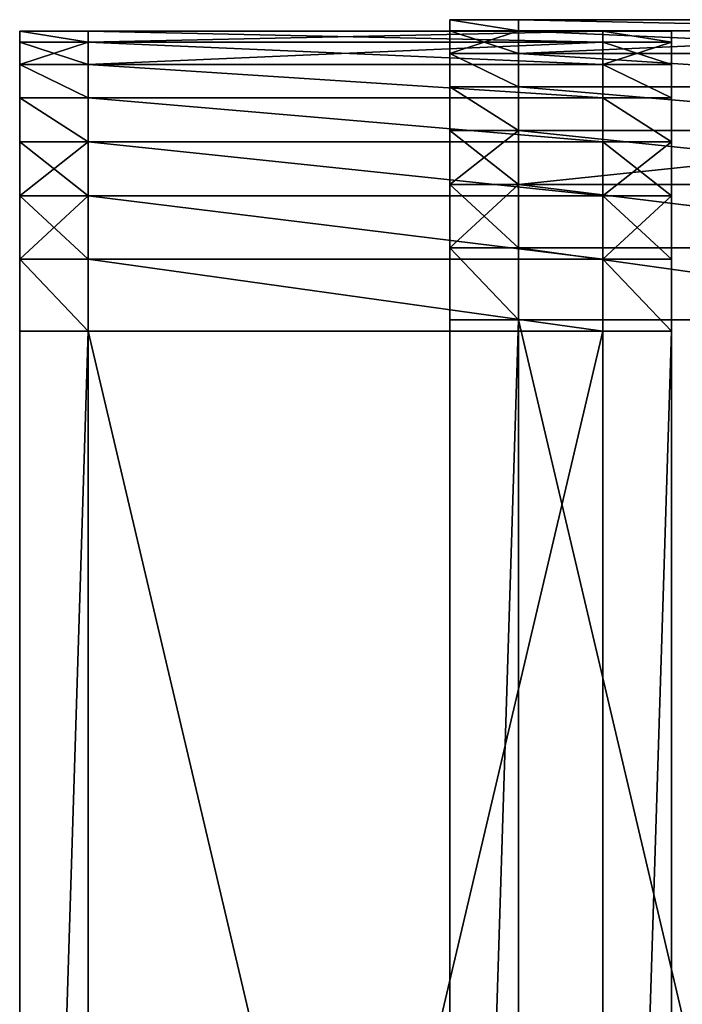
# Model space of a CAD drawing. Units: inches. Extents: x -148 to 228, y -145 to 163.
# Drawn here: x 38 to 40, y 16 to 19 of the extents above; entities that cross this region are included whole.
import ezdxf

# ---------------------------------------------------------------- set-up
doc = ezdxf.new("R2010")
doc.units = ezdxf.units.IN
doc.header["$MEASUREMENT"] = 0
doc.layers.get('0').update_dxf_attribs({"true_color": 0xffffff})

# ---------------------------------------------------------------- blocks, each defined once
blk = doc.blocks.new('0120-INOX_Group_31')
at = {"color": 140, "true_color": 0x00aaff}
for p, q in [((12, 15), (3, 15)), ((12, 15, 0.2), (3, 15, 0.2)), ((12.3136, 14.9836), (12, 15)), ((12, 15, 0.2), (12.3136, 14.9836, 0.2)), ((12, 15), (12, 15, 0.2)), ((12.6237, 14.9344), (12.3136, 14.9836)), ((12.3136, 14.9836, 0.2), (12.6237, 14.9344, 0.2)), ((12.3136, 14.9836, 0.2), (12.3136, 14.9836)), ((12.9271, 14.8532), (12.6237, 14.9344)), ((12.6237, 14.9344, 0.2), (12.9271, 14.8532, 0.2)), ((12.6237, 14.9344, 0.2), (12.6237, 14.9344)), ((13.2202, 14.7406), (12.9271, 14.8532)), ((12.9271, 14.8532, 0.2), (13.2202, 14.7406, 0.2)), ((12.9271, 14.8532, 0.2), (12.9271, 14.8532)), ((13.5, 14.5981), (13.2202, 14.7406)), ((13.2202, 14.7406, 0.2), (13.5, 14.5981, 0.2)), ((13.2202, 14.7406, 0.2), (13.2202, 14.7406)), ((13.7634, 14.4271), (13.5, 14.5981)), ((13.5, 14.5981, 0.2), (13.7634, 14.4271, 0.2)), ((13.5, 14.5981, 0.2), (13.5, 14.5981)), ((14.0074, 14.2294), (13.7634, 14.4271)), ((13.7634, 14.4271, 0.2), (14.0074, 14.2294, 0.2)), ((13.7634, 14.4271, 0.2), (13.7634, 14.4271)), ((14.2294, 14.0074), (14.0074, 14.2294)), ((14.0074, 14.2294, 0.2), (14.2294, 14.0074, 0.2)), ((14.0074, 14.2294, 0.2), (14.0074, 14.2294)), ((14.4271, 13.7634), (14.2294, 14.0074)), ((14.2294, 14.0074, 0.2), (14.4271, 13.7634, 0.2)), ((14.2294, 14.0074, 0.2), (14.2294, 14.0074)), ((14.5981, 13.5), (14.4271, 13.7634)), ((14.4271, 13.7634, 0.2), (14.5981, 13.5, 0.2)), ((14.4271, 13.7634, 0.2), (14.4271, 13.7634)), ((14.7406, 13.2202), (14.5981, 13.5)), ((14.5981, 13.5, 0.2), (14.7406, 13.2202, 0.2)), ((14.5981, 13.5, 0.2), (14.5981, 13.5)), ((14.8532, 12.9271), (14.7406, 13.2202)), ((14.7406, 13.2202, 0.2), (14.8532, 12.9271, 0.2)), ((14.7406, 13.2202, 0.2), (14.7406, 13.2202)), ((14.9344, 12.6237), (14.8532, 12.9271)), ((14.8532, 12.9271, 0.2), (14.9344, 12.6237, 0.2)), ((14.8532, 12.9271, 0.2), (14.8532, 12.9271)), ((14.9836, 12.3136), (14.9344, 12.6237)), ((14.9344, 12.6237, 0.2), (14.9836, 12.3136, 0.2)), ((14.9344, 12.6237, 0.2), (14.9344, 12.6237)), ((15, 12), (14.9836, 12.3136)), ((14.9836, 12.3136, 0.2), (15, 12, 0.2)), ((14.9836, 12.3136, 0.2), (14.9836, 12.3136)), ((15, 3), (15, 12)), ((15, 3, 0.2), (15, 12, 0.2)), ((15, 12, 0.2), (15, 12))]:
    blk.add_line(p, q, dxfattribs=at)
mesh = blk.add_polyface(dxfattribs=at)
corners = [(0.0164, 12.3136), (0, 3), (0, 12), (0.0164, 2.6864), (0.0656, 12.6237), (0.0656, 2.3763), (0.1468, 12.9271), (0.1468, 2.0729), (0.2594, 13.2202), (0.2594, 1.7798), (0.4019, 13.5), (0.4019, 1.5), (0.5729, 1.2366), (0.5729, 13.7634), (0.7706, 14.0074), (0.7706, 0.9926), (0.9926, 0.7706), (0.9926, 14.2294), (1.2366, 14.4271), (1.2366, 0.5729), (1.5, 14.5981), (1.5, 0.4019), (1.7798, 0.2594), (1.7798, 14.7406), (2.0729, 14.8532), (2.0729, 0.1468), (2.3763, 0.0656), (2.3763, 14.9344), (2.6864, 14.9836), (2.6864, 0.0164), (3, 15), (3, 0), (5.4716, 8.0435), (5.6813, 8.55), (6.0151, 8.9849), (12, 15), (5.4, 7.5), (6.45, 9.3187), (6.9565, 9.5284), (7.5, 9.6), (8.0435, 9.5284), (8.55, 9.3187), (8.9849, 8.9849), (9.3187, 8.55), (9.5284, 8.0435), (9.6, 7.5), (6.0151, 6.0151), (12, 0), (5.6813, 6.45), (5.4716, 6.9565), (6.45, 5.6813), (6.9565, 5.4716), (7.5, 5.4), (8.0435, 5.4716), (8.55, 5.6813), (8.9849, 6.0151), (9.3187, 6.45), (9.5284, 6.9565), (12.3136, 14.9836), (12.3136, 0.0164), (12.6237, 14.9344), (12.6237, 0.0656), (12.9271, 0.1468), (12.9271, 14.8532), (13.2202, 0.2594), (13.2202, 14.7406), (13.5, 14.5981), (13.5, 0.4019), (13.7634, 14.4271), (13.7634, 0.5729), (14.0074, 14.2294), (14.0074, 0.7706), (14.2294, 14.0074), (14.2294, 0.9926), (14.4271, 1.2366), (14.4271, 13.7634), (14.5981, 1.5), (14.5981, 13.5), (14.7406, 13.2202), (14.7406, 1.7798), (14.8532, 12.9271), (14.8532, 2.0729), (14.9344, 12.6237), (14.9344, 2.3763), (14.9836, 12.3136), (14.9836, 2.6864), (15, 12), (15, 3)]
mesh.append_faces([[corners[k] for k in face] for face in [(0, 1, 2), (85, 86, 87)]], dxfattribs={"vtx0": -1, "color": 140})
mesh.append_faces([[corners[k] for k in face] for face in [(1, 0, 3), (3, 4, 5), (5, 6, 7), (7, 8, 9), (9, 10, 11), (11, 10, 12), (12, 14, 15), (15, 14, 16), (16, 18, 19), (19, 20, 21), (21, 20, 22), (22, 24, 25), (25, 24, 26), (26, 28, 29), (29, 30, 31), (32, 30, 33), (33, 30, 34), (34, 35, 37), (37, 35, 38), (38, 35, 39), (39, 35, 40), (40, 35, 41), (41, 35, 42), (42, 35, 43), (43, 35, 44), (44, 35, 45), (31, 46, 47), (46, 31, 48), (48, 31, 49), (49, 31, 36), (47, 58, 59), (59, 60, 61), (61, 60, 62), (62, 63, 64), (64, 66, 67), (67, 68, 69), (69, 70, 71), (71, 72, 73), (73, 72, 74), (74, 75, 76), (76, 78, 79), (79, 80, 81), (81, 82, 83), (83, 84, 85)]], dxfattribs={"vtx0": -1, "vtx1": -1, "color": 140})
mesh.append_faces([[corners[k] for k in face] for face in [(31, 30, 32), (47, 45, 35)]], dxfattribs={"vtx0": -1, "vtx1": -1, "vtx2": -1, "color": 140})
mesh.append_faces([[corners[k] for k in face] for face in [(3, 0, 4), (5, 4, 6), (7, 6, 8), (9, 8, 10), (12, 10, 13), (12, 13, 14), (16, 14, 17), (16, 17, 18), (19, 18, 20), (22, 20, 23), (22, 23, 24), (26, 24, 27), (26, 27, 28), (29, 28, 30), (34, 30, 35), (31, 32, 36), (47, 46, 50), (47, 50, 51), (47, 51, 52), (47, 52, 53), (47, 53, 54), (47, 54, 55), (47, 55, 56), (47, 56, 57), (47, 57, 45), (47, 35, 58), (59, 58, 60), (62, 60, 63), (64, 63, 65), (64, 65, 66), (67, 66, 68), (69, 68, 70), (71, 70, 72), (74, 72, 75), (76, 75, 77), (76, 77, 78), (79, 78, 80), (81, 80, 82), (83, 82, 84), (85, 84, 86)]], dxfattribs={"vtx0": -1, "vtx2": -1, "color": 140})
mesh = blk.add_polyface(dxfattribs=at)
corners = [(0, 3, 0.2), (0.0164, 12.3136, 0.2), (0, 12, 0.2), (0.0164, 2.6864, 0.2), (0.0656, 2.3763, 0.2), (0.0656, 12.6237, 0.2), (0.1468, 2.0729, 0.2), (0.1468, 12.9271, 0.2), (0.2594, 13.2202, 0.2), (0.2594, 1.7798, 0.2), (0.4019, 1.5, 0.2), (0.4019, 13.5, 0.2), (0.5729, 1.2366, 0.2), (0.5729, 13.7634, 0.2), (0.7706, 0.9926, 0.2), (0.7706, 14.0074, 0.2), (0.9926, 14.2294, 0.2), (0.9926, 0.7706, 0.2), (1.2366, 0.5729, 0.2), (1.2366, 14.4271, 0.2), (1.5, 0.4019, 0.2), (1.5, 14.5981, 0.2), (1.7798, 14.7406, 0.2), (1.7798, 0.2594, 0.2), (2.0729, 0.1468, 0.2), (2.0729, 14.8532, 0.2), (2.3763, 0.0656, 0.2), (2.3763, 14.9344, 0.2), (2.6864, 0.0164, 0.2), (2.6864, 14.9836, 0.2), (3, 0, 0.2), (3, 15, 0.2), (5.4716, 6.9565, 0.2), (5.6813, 6.45, 0.2), (6.0151, 6.0151, 0.2), (12, 0, 0.2), (5.4, 7.5, 0.2), (6.45, 5.6813, 0.2), (6.9565, 5.4716, 0.2), (7.5, 5.4, 0.2), (8.0435, 5.4716, 0.2), (8.55, 5.6813, 0.2), (8.9849, 6.0151, 0.2), (9.3187, 6.45, 0.2), (9.5284, 6.9565, 0.2), (9.6, 7.5, 0.2), (12, 15, 0.2), (12.3136, 14.9836, 0.2), (12.3136, 0.0164, 0.2), (12.6237, 0.0656, 0.2), (12.6237, 14.9344, 0.2), (12.9271, 0.1468, 0.2), (12.9271, 14.8532, 0.2), (13.2202, 14.7406, 0.2), (13.2202, 0.2594, 0.2), (13.5, 0.4019, 0.2), (13.5, 14.5981, 0.2), (13.7634, 14.4271, 0.2), (13.7634, 0.5729, 0.2), (14.0074, 0.7706, 0.2), (14.0074, 14.2294, 0.2), (14.2294, 0.9926, 0.2), (14.2294, 14.0074, 0.2), (14.4271, 1.2366, 0.2), (14.4271, 13.7634, 0.2), (14.5981, 13.5, 0.2), (14.5981, 1.5, 0.2), (14.7406, 1.7798, 0.2), (14.7406, 13.2202, 0.2), (14.8532, 12.9271, 0.2), (14.8532, 2.0729, 0.2), (14.9344, 12.6237, 0.2), (14.9344, 2.3763, 0.2), (14.9836, 2.6864, 0.2), (14.9836, 12.3136, 0.2), (15, 3, 0.2), (15, 12, 0.2), (6.0151, 8.9849, 0.2), (5.6813, 8.55, 0.2), (5.4716, 8.0435, 0.2), (6.45, 9.3187, 0.2), (6.9565, 9.5284, 0.2), (7.5, 9.6, 0.2), (8.0435, 9.5284, 0.2), (8.55, 9.3187, 0.2), (8.9849, 8.9849, 0.2), (9.3187, 8.55, 0.2), (9.5284, 8.0435, 0.2)]
mesh.append_faces([[corners[k] for k in face] for face in [(0, 1, 2), (74, 75, 76)]], dxfattribs={"vtx0": -1, "color": 140})
mesh.append_faces([[corners[k] for k in face] for face in [(1, 4, 5), (5, 6, 7), (7, 6, 8), (8, 10, 11), (11, 12, 13), (13, 14, 15), (15, 14, 16), (16, 18, 19), (19, 20, 21), (21, 20, 22), (22, 24, 25), (25, 26, 27), (27, 28, 29), (29, 30, 31), (32, 30, 33), (33, 30, 34), (34, 35, 37), (37, 35, 38), (38, 35, 39), (39, 35, 40), (40, 35, 41), (41, 35, 42), (42, 35, 43), (43, 35, 44), (44, 35, 45), (46, 35, 47), (47, 49, 50), (50, 51, 52), (52, 51, 53), (53, 55, 56), (56, 55, 57), (57, 59, 60), (60, 61, 62), (62, 63, 64), (64, 63, 65), (65, 67, 68), (68, 67, 69), (69, 70, 71), (71, 73, 74), (31, 77, 46), (77, 31, 78), (78, 31, 79), (79, 31, 36)]], dxfattribs={"vtx0": -1, "vtx1": -1, "color": 140})
mesh.append_faces([[corners[k] for k in face] for face in [(31, 30, 32), (45, 35, 46)]], dxfattribs={"vtx0": -1, "vtx1": -1, "vtx2": -1, "color": 140})
mesh.append_faces([[corners[k] for k in face] for face in [(1, 0, 3), (1, 3, 4), (5, 4, 6), (8, 6, 9), (8, 9, 10), (11, 10, 12), (13, 12, 14), (16, 14, 17), (16, 17, 18), (19, 18, 20), (22, 20, 23), (22, 23, 24), (25, 24, 26), (27, 26, 28), (29, 28, 30), (34, 30, 35), (31, 32, 36), (47, 35, 48), (47, 48, 49), (50, 49, 51), (53, 51, 54), (53, 54, 55), (57, 55, 58), (57, 58, 59), (60, 59, 61), (62, 61, 63), (65, 63, 66), (65, 66, 67), (69, 67, 70), (71, 70, 72), (71, 72, 73), (74, 73, 75), (46, 77, 80), (46, 80, 81), (46, 81, 82), (46, 82, 83), (46, 83, 84), (46, 84, 85), (46, 85, 86), (46, 86, 87), (46, 87, 45)]], dxfattribs={"vtx0": -1, "vtx2": -1, "color": 140})
mesh = blk.add_polyface(dxfattribs=at)
corners = [(3, 15), (12, 15, 0.2), (12, 15), (3, 15, 0.2)]
mesh.append_faces([[corners[k] for k in face] for face in [(0, 1, 2), (1, 0, 3)]], dxfattribs={"vtx0": -1, "color": 140})
mesh = blk.add_polyface(dxfattribs=at)
corners = [(12, 15, 0.2), (12.3136, 14.9836), (12, 15), (12.3136, 14.9836, 0.2)]
mesh.append_faces([[corners[k] for k in face] for face in [(0, 1, 2), (1, 0, 3)]], dxfattribs={"vtx0": -1, "color": 140})
mesh = blk.add_polyface(dxfattribs=at)
corners = [(12.3136, 14.9836, 0.2), (12.6237, 14.9344), (12.3136, 14.9836), (12.6237, 14.9344, 0.2)]
mesh.append_faces([[corners[k] for k in face] for face in [(0, 1, 2), (1, 0, 3)]], dxfattribs={"vtx0": -1, "color": 140})
mesh = blk.add_polyface(dxfattribs=at)
corners = [(12.6237, 14.9344, 0.2), (12.9271, 14.8532), (12.6237, 14.9344), (12.9271, 14.8532, 0.2)]
mesh.append_faces([[corners[k] for k in face] for face in [(0, 1, 2), (1, 0, 3)]], dxfattribs={"vtx0": -1, "color": 140})
mesh = blk.add_polyface(dxfattribs=at)
corners = [(12.9271, 14.8532, 0.2), (13.2202, 14.7406), (12.9271, 14.8532), (13.2202, 14.7406, 0.2)]
mesh.append_faces([[corners[k] for k in face] for face in [(0, 1, 2), (1, 0, 3)]], dxfattribs={"vtx0": -1, "color": 140})
mesh = blk.add_polyface(dxfattribs=at)
corners = [(13.2202, 14.7406, 0.2), (13.5, 14.5981), (13.2202, 14.7406), (13.5, 14.5981, 0.2)]
mesh.append_faces([[corners[k] for k in face] for face in [(0, 1, 2), (1, 0, 3)]], dxfattribs={"vtx0": -1, "color": 140})
mesh = blk.add_polyface(dxfattribs=at)
corners = [(13.5, 14.5981, 0.2), (13.7634, 14.4271), (13.5, 14.5981), (13.7634, 14.4271, 0.2)]
mesh.append_faces([[corners[k] for k in face] for face in [(0, 1, 2), (1, 0, 3)]], dxfattribs={"vtx0": -1, "color": 140})
mesh = blk.add_polyface(dxfattribs=at)
corners = [(13.7634, 14.4271, 0.2), (14.0074, 14.2294), (13.7634, 14.4271), (14.0074, 14.2294, 0.2)]
mesh.append_faces([[corners[k] for k in face] for face in [(0, 1, 2), (1, 0, 3)]], dxfattribs={"vtx0": -1, "color": 140})
mesh = blk.add_polyface(dxfattribs=at)
corners = [(14.0074, 14.2294, 0.2), (14.2294, 14.0074), (14.0074, 14.2294), (14.2294, 14.0074, 0.2)]
mesh.append_faces([[corners[k] for k in face] for face in [(0, 1, 2), (1, 0, 3)]], dxfattribs={"vtx0": -1, "color": 140})
mesh = blk.add_polyface(dxfattribs=at)
corners = [(14.2294, 14.0074), (14.4271, 13.7634, 0.2), (14.4271, 13.7634), (14.2294, 14.0074, 0.2)]
mesh.append_faces([[corners[k] for k in face] for face in [(0, 1, 2), (1, 0, 3)]], dxfattribs={"vtx0": -1, "color": 140})
mesh = blk.add_polyface(dxfattribs=at)
corners = [(14.5981, 13.5), (14.4271, 13.7634, 0.2), (14.5981, 13.5, 0.2), (14.4271, 13.7634)]
mesh.append_faces([[corners[k] for k in face] for face in [(0, 1, 2), (1, 0, 3)]], dxfattribs={"vtx0": -1, "color": 140})
mesh = blk.add_polyface(dxfattribs=at)
corners = [(14.5981, 13.5), (14.7406, 13.2202, 0.2), (14.7406, 13.2202), (14.5981, 13.5, 0.2)]
mesh.append_faces([[corners[k] for k in face] for face in [(0, 1, 2), (1, 0, 3)]], dxfattribs={"vtx0": -1, "color": 140})
mesh = blk.add_polyface(dxfattribs=at)
corners = [(14.7406, 13.2202), (14.8532, 12.9271, 0.2), (14.8532, 12.9271), (14.7406, 13.2202, 0.2)]
mesh.append_faces([[corners[k] for k in face] for face in [(0, 1, 2), (1, 0, 3)]], dxfattribs={"vtx0": -1, "color": 140})
mesh = blk.add_polyface(dxfattribs=at)
corners = [(14.9344, 12.6237), (14.8532, 12.9271, 0.2), (14.9344, 12.6237, 0.2), (14.8532, 12.9271)]
mesh.append_faces([[corners[k] for k in face] for face in [(0, 1, 2), (1, 0, 3)]], dxfattribs={"vtx0": -1, "color": 140})
mesh = blk.add_polyface(dxfattribs=at)
corners = [(14.9836, 12.3136), (14.9344, 12.6237, 0.2), (14.9836, 12.3136, 0.2), (14.9344, 12.6237)]
mesh.append_faces([[corners[k] for k in face] for face in [(0, 1, 2), (1, 0, 3)]], dxfattribs={"vtx0": -1, "color": 140})
mesh = blk.add_polyface(dxfattribs=at)
corners = [(14.9836, 12.3136), (15, 12, 0.2), (15, 12), (14.9836, 12.3136, 0.2)]
mesh.append_faces([[corners[k] for k in face] for face in [(0, 1, 2), (1, 0, 3)]], dxfattribs={"vtx0": -1, "color": 140})
mesh = blk.add_polyface(dxfattribs=at)
corners = [(15, 3), (15, 12, 0.2), (15, 3, 0.2), (15, 12)]
mesh.append_faces([[corners[k] for k in face] for face in [(0, 1, 2), (1, 0, 3)]], dxfattribs={"vtx0": -1, "color": 140})
blk = doc.blocks.new('0120-INOX_Group_10')
at = {"color": 7, "true_color": 0xffffff}
for p, q in [((12, 15), (3, 15)), ((12.3136, 14.9836), (12, 15)), ((12, 15), (12, 15, 1.5)), ((12.6237, 14.9344), (12.3136, 14.9836)), ((12.3136, 14.9836, 1.5), (12.3136, 14.9836)), ((12.9271, 14.8532), (12.6237, 14.9344)), ((12.6237, 14.9344, 1.5), (12.6237, 14.9344)), ((13.2202, 14.7406), (12.9271, 14.8532)), ((12.9271, 14.8532, 1.5), (12.9271, 14.8532)), ((13.5, 14.5981), (13.2202, 14.7406)), ((13.2202, 14.7406, 1.5), (13.2202, 14.7406)), ((13.7634, 14.4271), (13.5, 14.5981)), ((13.5, 14.5981, 1.5), (13.5, 14.5981)), ((14.0074, 14.2294), (13.7634, 14.4271)), ((13.7634, 14.4271, 1.5), (13.7634, 14.4271)), ((14.2294, 14.0074), (14.0074, 14.2294)), ((14.0074, 14.2294, 1.5), (14.0074, 14.2294)), ((14.4271, 13.7634), (14.2294, 14.0074)), ((14.2294, 14.0074, 1.5), (14.2294, 14.0074)), ((14.5981, 13.5), (14.4271, 13.7634)), ((14.4271, 13.7634, 1.5), (14.4271, 13.7634)), ((14.7406, 13.2202), (14.5981, 13.5)), ((14.5981, 13.5, 1.5), (14.5981, 13.5)), ((14.8532, 12.9271), (14.7406, 13.2202)), ((14.7406, 13.2202, 1.5), (14.7406, 13.2202)), ((14.9344, 12.6237), (14.8532, 12.9271)), ((14.8532, 12.9271, 1.5), (14.8532, 12.9271)), ((14.9836, 12.3136), (14.9344, 12.6237)), ((14.9344, 12.6237, 1.5), (14.9344, 12.6237)), ((15, 12), (14.9836, 12.3136)), ((14.9836, 12.3136, 1.5), (14.9836, 12.3136)), ((15, 3), (15, 12)), ((15, 12, 1.5), (15, 12))]:
    blk.add_line(p, q, dxfattribs=at)
mesh = blk.add_polyface(dxfattribs=at)
corners = [(0.0164, 12.3136), (0, 3), (0, 12), (0.0164, 2.6864), (0.0656, 12.6237), (0.0656, 2.3763), (0.1468, 12.9271), (0.1468, 2.0729), (0.2594, 13.2202), (0.2594, 1.7798), (0.4019, 13.5), (0.4019, 1.5), (0.5729, 1.2366), (0.5729, 13.7634), (0.7706, 0.9926), (0.7706, 14.0074), (0.9926, 14.2294), (0.9926, 0.7706), (1.2366, 14.4271), (1.2366, 0.5729), (1.5, 0.4019), (1.5, 14.5981), (1.7798, 0.2594), (1.7798, 14.7406), (2.0729, 14.8532), (2.0729, 0.1468), (2.3763, 14.9344), (2.3763, 0.0656), (2.6864, 14.9836), (2.6864, 0.0164), (3, 15), (3, 0), (5.4716, 8.0435), (5.6813, 8.55), (6.0151, 8.9849), (12, 15), (5.4, 7.5), (6.45, 9.3187), (6.9565, 9.5284), (7.5, 9.6), (8.0435, 9.5284), (8.55, 9.3187), (8.9849, 8.9849), (9.3187, 8.55), (9.5284, 8.0435), (9.6, 7.5), (12, 0), (12.3136, 0.0164), (12.3136, 14.9836), (12.6237, 0.0656), (12.6237, 14.9344), (12.9271, 0.1468), (12.9271, 14.8532), (13.2202, 0.2594), (13.2202, 14.7406), (13.5, 14.5981), (13.5, 0.4019), (13.7634, 0.5729), (13.7634, 14.4271), (14.0074, 0.7706), (14.0074, 14.2294), (14.2294, 14.0074), (14.2294, 0.9926), (14.4271, 13.7634), (14.4271, 1.2366), (14.5981, 1.5), (14.5981, 13.5), (14.7406, 13.2202), (14.7406, 1.7798), (14.8532, 12.9271), (14.8532, 2.0729), (14.9344, 12.6237), (14.9344, 2.3763), (14.9836, 12.3136), (14.9836, 2.6864), (15, 12), (15, 3), (6.0151, 6.0151), (5.6813, 6.45), (5.4716, 6.9565), (6.45, 5.6813), (6.9565, 5.4716), (7.5, 5.4), (8.0435, 5.4716), (8.55, 5.6813), (8.9849, 6.0151), (9.3187, 6.45), (9.5284, 6.9565)]
mesh.append_faces([[corners[k] for k in face] for face in [(0, 1, 2), (74, 75, 76)]], dxfattribs={"vtx0": -1, "color": 7})
mesh.append_faces([[corners[k] for k in face] for face in [(1, 0, 3), (3, 4, 5), (5, 6, 7), (7, 8, 9), (9, 10, 11), (11, 10, 12), (12, 13, 14), (14, 16, 17), (17, 18, 19), (19, 18, 20), (20, 21, 22), (22, 24, 25), (25, 26, 27), (27, 28, 29), (29, 30, 31), (32, 30, 33), (33, 30, 34), (34, 35, 37), (37, 35, 38), (38, 35, 39), (39, 35, 40), (40, 35, 41), (41, 35, 42), (42, 35, 43), (43, 35, 44), (44, 35, 45), (46, 35, 47), (47, 48, 49), (49, 50, 51), (51, 52, 53), (53, 55, 56), (56, 55, 57), (57, 58, 59), (59, 61, 62), (62, 63, 64), (64, 63, 65), (65, 67, 68), (68, 69, 70), (70, 71, 72), (72, 73, 74), (31, 77, 46), (77, 31, 78), (78, 31, 79), (79, 31, 36)]], dxfattribs={"vtx0": -1, "vtx1": -1, "color": 7})
mesh.append_faces([[corners[k] for k in face] for face in [(31, 30, 32), (45, 35, 46)]], dxfattribs={"vtx0": -1, "vtx1": -1, "vtx2": -1, "color": 7})
mesh.append_faces([[corners[k] for k in face] for face in [(3, 0, 4), (5, 4, 6), (7, 6, 8), (9, 8, 10), (12, 10, 13), (14, 13, 15), (14, 15, 16), (17, 16, 18), (20, 18, 21), (22, 21, 23), (22, 23, 24), (25, 24, 26), (27, 26, 28), (29, 28, 30), (34, 30, 35), (31, 32, 36), (47, 35, 48), (49, 48, 50), (51, 50, 52), (53, 52, 54), (53, 54, 55), (57, 55, 58), (59, 58, 60), (59, 60, 61), (62, 61, 63), (65, 63, 66), (65, 66, 67), (68, 67, 69), (70, 69, 71), (72, 71, 73), (74, 73, 75), (46, 77, 80), (46, 80, 81), (46, 81, 82), (46, 82, 83), (46, 83, 84), (46, 84, 85), (46, 85, 86), (46, 86, 87), (46, 87, 45)]], dxfattribs={"vtx0": -1, "vtx2": -1, "color": 7})
mesh = blk.add_polyface(dxfattribs=at)
corners = [(3, 15), (12, 15, 1.5), (12, 15), (3, 15, 1.5)]
mesh.append_faces([[corners[k] for k in face] for face in [(0, 1, 2), (1, 0, 3)]], dxfattribs={"vtx0": -1, "color": 7})
mesh = blk.add_polyface(dxfattribs=at)
corners = [(12, 15, 1.5), (12.3136, 14.9836), (12, 15), (12.3136, 14.9836, 1.5)]
mesh.append_faces([[corners[k] for k in face] for face in [(0, 1, 2), (1, 0, 3)]], dxfattribs={"vtx0": -1, "color": 7})
mesh = blk.add_polyface(dxfattribs=at)
corners = [(12.3136, 14.9836, 1.5), (12.6237, 14.9344), (12.3136, 14.9836), (12.6237, 14.9344, 1.5)]
mesh.append_faces([[corners[k] for k in face] for face in [(0, 1, 2), (1, 0, 3)]], dxfattribs={"vtx0": -1, "color": 7})
mesh = blk.add_polyface(dxfattribs=at)
corners = [(12.6237, 14.9344), (12.9271, 14.8532, 1.5), (12.9271, 14.8532), (12.6237, 14.9344, 1.5)]
mesh.append_faces([[corners[k] for k in face] for face in [(0, 1, 2), (1, 0, 3)]], dxfattribs={"vtx0": -1, "color": 7})
mesh = blk.add_polyface(dxfattribs=at)
corners = [(12.9271, 14.8532, 1.5), (13.2202, 14.7406), (12.9271, 14.8532), (13.2202, 14.7406, 1.5)]
mesh.append_faces([[corners[k] for k in face] for face in [(0, 1, 2), (1, 0, 3)]], dxfattribs={"vtx0": -1, "color": 7})
mesh = blk.add_polyface(dxfattribs=at)
corners = [(13.2202, 14.7406, 1.5), (13.5, 14.5981), (13.2202, 14.7406), (13.5, 14.5981, 1.5)]
mesh.append_faces([[corners[k] for k in face] for face in [(0, 1, 2), (1, 0, 3)]], dxfattribs={"vtx0": -1, "color": 7})
mesh = blk.add_polyface(dxfattribs=at)
corners = [(13.5, 14.5981, 1.5), (13.7634, 14.4271), (13.5, 14.5981), (13.7634, 14.4271, 1.5)]
mesh.append_faces([[corners[k] for k in face] for face in [(0, 1, 2), (1, 0, 3)]], dxfattribs={"vtx0": -1, "color": 7})
mesh = blk.add_polyface(dxfattribs=at)
corners = [(13.7634, 14.4271, 1.5), (14.0074, 14.2294), (13.7634, 14.4271), (14.0074, 14.2294, 1.5)]
mesh.append_faces([[corners[k] for k in face] for face in [(0, 1, 2), (1, 0, 3)]], dxfattribs={"vtx0": -1, "color": 7})
mesh = blk.add_polyface(dxfattribs=at)
corners = [(14.0074, 14.2294), (14.2294, 14.0074, 1.5), (14.2294, 14.0074), (14.0074, 14.2294, 1.5)]
mesh.append_faces([[corners[k] for k in face] for face in [(0, 1, 2), (1, 0, 3)]], dxfattribs={"vtx0": -1, "color": 7})
mesh = blk.add_polyface(dxfattribs=at)
corners = [(14.2294, 14.0074), (14.4271, 13.7634, 1.5), (14.4271, 13.7634), (14.2294, 14.0074, 1.5)]
mesh.append_faces([[corners[k] for k in face] for face in [(0, 1, 2), (1, 0, 3)]], dxfattribs={"vtx0": -1, "color": 7})
mesh = blk.add_polyface(dxfattribs=at)
corners = [(14.5981, 13.5), (14.4271, 13.7634, 1.5), (14.5981, 13.5, 1.5), (14.4271, 13.7634)]
mesh.append_faces([[corners[k] for k in face] for face in [(0, 1, 2), (1, 0, 3)]], dxfattribs={"vtx0": -1, "color": 7})
mesh = blk.add_polyface(dxfattribs=at)
corners = [(14.5981, 13.5), (14.7406, 13.2202, 1.5), (14.7406, 13.2202), (14.5981, 13.5, 1.5)]
mesh.append_faces([[corners[k] for k in face] for face in [(0, 1, 2), (1, 0, 3)]], dxfattribs={"vtx0": -1, "color": 7})
mesh = blk.add_polyface(dxfattribs=at)
corners = [(14.7406, 13.2202), (14.8532, 12.9271, 1.5), (14.8532, 12.9271), (14.7406, 13.2202, 1.5)]
mesh.append_faces([[corners[k] for k in face] for face in [(0, 1, 2), (1, 0, 3)]], dxfattribs={"vtx0": -1, "color": 7})
mesh = blk.add_polyface(dxfattribs=at)
corners = [(14.8532, 12.9271), (14.9344, 12.6237, 1.5), (14.9344, 12.6237), (14.8532, 12.9271, 1.5)]
mesh.append_faces([[corners[k] for k in face] for face in [(0, 1, 2), (1, 0, 3)]], dxfattribs={"vtx0": -1, "color": 7})
mesh = blk.add_polyface(dxfattribs=at)
corners = [(14.9344, 12.6237), (14.9836, 12.3136, 1.5), (14.9836, 12.3136), (14.9344, 12.6237, 1.5)]
mesh.append_faces([[corners[k] for k in face] for face in [(0, 1, 2), (1, 0, 3)]], dxfattribs={"vtx0": -1, "color": 7})
mesh = blk.add_polyface(dxfattribs=at)
corners = [(14.9836, 12.3136), (15, 12, 1.5), (15, 12), (14.9836, 12.3136, 1.5)]
mesh.append_faces([[corners[k] for k in face] for face in [(0, 1, 2), (1, 0, 3)]], dxfattribs={"vtx0": -1, "color": 7})
mesh = blk.add_polyface(dxfattribs=at)
corners = [(15, 12), (15, 3, 1.5), (15, 3), (15, 12, 1.5)]
mesh.append_faces([[corners[k] for k in face] for face in [(0, 1, 2), (1, 0, 3)]], dxfattribs={"vtx0": -1, "color": 7})
blk = doc.blocks.new('0120-INOX_Group_30')
at = {"color": 7, "true_color": 0xffffff}
for p, q in [((12, 15), (3, 15)), ((12, 15, 1.5), (3, 15, 1.5)), ((12.3136, 14.9836), (12, 15)), ((12, 15, 1.5), (12.3136, 14.9836, 1.5)), ((12, 15), (12, 15, 1.5)), ((12.6237, 14.9344), (12.3136, 14.9836)), ((12.3136, 14.9836, 1.5), (12.6237, 14.9344, 1.5)), ((12.3136, 14.9836, 1.5), (12.3136, 14.9836)), ((12.9271, 14.8532), (12.6237, 14.9344)), ((12.6237, 14.9344, 1.5), (12.9271, 14.8532, 1.5)), ((12.6237, 14.9344, 1.5), (12.6237, 14.9344)), ((13.2202, 14.7406), (12.9271, 14.8532)), ((12.9271, 14.8532, 1.5), (13.2202, 14.7406, 1.5)), ((12.9271, 14.8532, 1.5), (12.9271, 14.8532)), ((13.5, 14.5981), (13.2202, 14.7406)), ((13.2202, 14.7406, 1.5), (13.5, 14.5981, 1.5)), ((13.2202, 14.7406, 1.5), (13.2202, 14.7406)), ((13.7634, 14.4271), (13.5, 14.5981)), ((13.5, 14.5981, 1.5), (13.7634, 14.4271, 1.5)), ((13.5, 14.5981, 1.5), (13.5, 14.5981)), ((14.0074, 14.2294), (13.7634, 14.4271)), ((13.7634, 14.4271, 1.5), (14.0074, 14.2294, 1.5)), ((13.7634, 14.4271, 1.5), (13.7634, 14.4271)), ((14.2294, 14.0074), (14.0074, 14.2294)), ((14.0074, 14.2294, 1.5), (14.2294, 14.0074, 1.5)), ((14.0074, 14.2294, 1.5), (14.0074, 14.2294)), ((14.4271, 13.7634), (14.2294, 14.0074)), ((14.2294, 14.0074, 1.5), (14.4271, 13.7634, 1.5)), ((14.2294, 14.0074, 1.5), (14.2294, 14.0074)), ((14.5981, 13.5), (14.4271, 13.7634)), ((14.4271, 13.7634, 1.5), (14.5981, 13.5, 1.5)), ((14.4271, 13.7634, 1.5), (14.4271, 13.7634)), ((14.7406, 13.2202), (14.5981, 13.5)), ((14.5981, 13.5, 1.5), (14.7406, 13.2202, 1.5)), ((14.5981, 13.5, 1.5), (14.5981, 13.5)), ((14.8532, 12.9271), (14.7406, 13.2202)), ((14.7406, 13.2202, 1.5), (14.8532, 12.9271, 1.5)), ((14.7406, 13.2202, 1.5), (14.7406, 13.2202)), ((14.9344, 12.6237), (14.8532, 12.9271)), ((14.8532, 12.9271, 1.5), (14.9344, 12.6237, 1.5)), ((14.8532, 12.9271, 1.5), (14.8532, 12.9271)), ((14.9836, 12.3136), (14.9344, 12.6237)), ((14.9344, 12.6237, 1.5), (14.9836, 12.3136, 1.5)), ((14.9344, 12.6237, 1.5), (14.9344, 12.6237)), ((15, 12), (14.9836, 12.3136)), ((14.9836, 12.3136, 1.5), (15, 12, 1.5)), ((14.9836, 12.3136, 1.5), (14.9836, 12.3136)), ((15, 3), (15, 12)), ((15, 3, 1.5), (15, 12, 1.5)), ((15, 12, 1.5), (15, 12))]:
    blk.add_line(p, q, dxfattribs=at)
mesh = blk.add_polyface(dxfattribs=at)
corners = [(0.0164, 12.3136), (0, 3), (0, 12), (0.0164, 2.6864), (0.0656, 12.6237), (0.0656, 2.3763), (0.1468, 12.9271), (0.1468, 2.0729), (0.2594, 13.2202), (0.2594, 1.7798), (0.4019, 1.5), (0.4019, 13.5), (0.5729, 1.2366), (0.5729, 13.7634), (0.7706, 0.9926), (0.7706, 14.0074), (0.9926, 14.2294), (0.9926, 0.7706), (1.2366, 14.4271), (1.2366, 0.5729), (1.5, 0.4019), (1.5, 14.5981), (1.7798, 0.2594), (1.7798, 14.7406), (2.0729, 14.8532), (2.0729, 0.1468), (2.3763, 14.9344), (2.3763, 0.0656), (2.6864, 14.9836), (2.6864, 0.0164), (3, 15), (3, 0), (5.4716, 8.0435), (5.6813, 8.55), (6.0151, 8.9849), (12, 15), (5.4, 7.5), (6.45, 9.3187), (6.9565, 9.5284), (7.5, 9.6), (8.0435, 9.5284), (8.55, 9.3187), (8.9849, 8.9849), (9.3187, 8.55), (9.5284, 8.0435), (9.6, 7.5), (12, 0), (12.3136, 0.0164), (12.3136, 14.9836), (12.6237, 0.0656), (12.6237, 14.9344), (12.9271, 0.1468), (12.9271, 14.8532), (13.2202, 0.2594), (13.2202, 14.7406), (13.5, 14.5981), (13.5, 0.4019), (13.7634, 0.5729), (13.7634, 14.4271), (14.0074, 0.7706), (14.0074, 14.2294), (14.2294, 14.0074), (14.2294, 0.9926), (14.4271, 13.7634), (14.4271, 1.2366), (14.5981, 1.5), (14.5981, 13.5), (14.7406, 13.2202), (14.7406, 1.7798), (14.8532, 12.9271), (14.8532, 2.0729), (14.9344, 12.6237), (14.9344, 2.3763), (14.9836, 12.3136), (14.9836, 2.6864), (15, 3), (15, 12), (6.0151, 6.0151), (5.6813, 6.45), (5.4716, 6.9565), (6.45, 5.6813), (6.9565, 5.4716), (7.5, 5.4), (8.0435, 5.4716), (8.55, 5.6813), (8.9849, 6.0151), (9.3187, 6.45), (9.5284, 6.9565)]
mesh.append_faces([[corners[k] for k in face] for face in [(0, 1, 2), (75, 73, 76)]], dxfattribs={"vtx0": -1, "color": 7})
mesh.append_faces([[corners[k] for k in face] for face in [(1, 0, 3), (3, 4, 5), (5, 6, 7), (7, 8, 9), (9, 8, 10), (10, 11, 12), (12, 13, 14), (14, 16, 17), (17, 18, 19), (19, 18, 20), (20, 21, 22), (22, 24, 25), (25, 26, 27), (27, 28, 29), (29, 30, 31), (32, 30, 33), (33, 30, 34), (34, 35, 37), (37, 35, 38), (38, 35, 39), (39, 35, 40), (40, 35, 41), (41, 35, 42), (42, 35, 43), (43, 35, 44), (44, 35, 45), (46, 35, 47), (47, 48, 49), (49, 50, 51), (51, 52, 53), (53, 55, 56), (56, 55, 57), (57, 58, 59), (59, 61, 62), (62, 63, 64), (64, 63, 65), (65, 67, 68), (68, 69, 70), (70, 71, 72), (72, 73, 74), (74, 73, 75), (31, 77, 46), (77, 31, 78), (78, 31, 79), (79, 31, 36)]], dxfattribs={"vtx0": -1, "vtx1": -1, "color": 7})
mesh.append_faces([[corners[k] for k in face] for face in [(31, 30, 32), (45, 35, 46)]], dxfattribs={"vtx0": -1, "vtx1": -1, "vtx2": -1, "color": 7})
mesh.append_faces([[corners[k] for k in face] for face in [(3, 0, 4), (5, 4, 6), (7, 6, 8), (10, 8, 11), (12, 11, 13), (14, 13, 15), (14, 15, 16), (17, 16, 18), (20, 18, 21), (22, 21, 23), (22, 23, 24), (25, 24, 26), (27, 26, 28), (29, 28, 30), (34, 30, 35), (31, 32, 36), (47, 35, 48), (49, 48, 50), (51, 50, 52), (53, 52, 54), (53, 54, 55), (57, 55, 58), (59, 58, 60), (59, 60, 61), (62, 61, 63), (65, 63, 66), (65, 66, 67), (68, 67, 69), (70, 69, 71), (72, 71, 73), (46, 77, 80), (46, 80, 81), (46, 81, 82), (46, 82, 83), (46, 83, 84), (46, 84, 85), (46, 85, 86), (46, 86, 87), (46, 87, 45)]], dxfattribs={"vtx0": -1, "vtx2": -1, "color": 7})
mesh = blk.add_polyface(dxfattribs=at)
corners = [(3, 0, 1.5), (5.4716, 6.9565, 1.5), (5.4, 7.5, 1.5), (5.6813, 6.45, 1.5), (6.0151, 6.0151, 1.5), (12, 0, 1.5), (6.45, 5.6813, 1.5), (6.9565, 5.4716, 1.5), (7.5, 5.4, 1.5), (8.0435, 5.4716, 1.5), (8.55, 5.6813, 1.5), (8.9849, 6.0151, 1.5), (9.3187, 6.45, 1.5), (9.5284, 6.9565, 1.5), (9.6, 7.5, 1.5), (0, 3, 1.5), (0.0164, 12.3136, 1.5), (0, 12, 1.5), (0.0164, 2.6864, 1.5), (0.0656, 2.3763, 1.5), (0.0656, 12.6237, 1.5), (0.1468, 2.0729, 1.5), (0.1468, 12.9271, 1.5), (0.2594, 1.7798, 1.5), (0.2594, 13.2202, 1.5), (0.4019, 13.5, 1.5), (0.4019, 1.5, 1.5), (0.5729, 1.2366, 1.5), (0.5729, 13.7634, 1.5), (0.7706, 0.9926, 1.5), (0.7706, 14.0074, 1.5), (0.9926, 14.2294, 1.5), (0.9926, 0.7706, 1.5), (1.2366, 0.5729, 1.5), (1.2366, 14.4271, 1.5), (1.5, 0.4019, 1.5), (1.5, 14.5981, 1.5), (1.7798, 0.2594, 1.5), (1.7798, 14.7406, 1.5), (2.0729, 14.8532, 1.5), (2.0729, 0.1468, 1.5), (2.3763, 0.0656, 1.5), (2.3763, 14.9344, 1.5), (2.6864, 14.9836, 1.5), (2.6864, 0.0164, 1.5), (3, 15, 1.5), (5.4716, 8.0435, 1.5), (5.6813, 8.55, 1.5), (6.0151, 8.9849, 1.5), (12, 15, 1.5), (6.45, 9.3187, 1.5), (6.9565, 9.5284, 1.5), (7.5, 9.6, 1.5), (8.0435, 9.5284, 1.5), (8.55, 9.3187, 1.5), (8.9849, 8.9849, 1.5), (9.3187, 8.55, 1.5), (9.5284, 8.0435, 1.5), (12.3136, 0.0164, 1.5), (12.3136, 14.9836, 1.5), (12.6237, 0.0656, 1.5), (12.6237, 14.9344, 1.5), (12.9271, 0.1468, 1.5), (12.9271, 14.8532, 1.5), (13.2202, 14.7406, 1.5), (13.2202, 0.2594, 1.5), (13.5, 0.4019, 1.5), (13.5, 14.5981, 1.5), (13.7634, 0.5729, 1.5), (13.7634, 14.4271, 1.5), (14.0074, 14.2294, 1.5), (14.0074, 0.7706, 1.5), (14.2294, 14.0074, 1.5), (14.2294, 0.9926, 1.5), (14.4271, 13.7634, 1.5), (14.4271, 1.2366, 1.5), (14.5981, 13.5, 1.5), (14.5981, 1.5, 1.5), (14.7406, 13.2202, 1.5), (14.7406, 1.7798, 1.5), (14.8532, 12.9271, 1.5), (14.8532, 2.0729, 1.5), (14.9344, 12.6237, 1.5), (14.9344, 2.3763, 1.5), (14.9836, 2.6864, 1.5), (14.9836, 12.3136, 1.5), (15, 3, 1.5), (15, 12, 1.5)]
mesh.append_faces([[corners[k] for k in face] for face in [(15, 16, 17), (85, 86, 87)]], dxfattribs={"vtx0": -1, "color": 7})
mesh.append_faces([[corners[k] for k in face] for face in [(1, 0, 3), (3, 0, 4), (4, 5, 6), (6, 5, 7), (7, 5, 8), (8, 5, 9), (9, 5, 10), (10, 5, 11), (11, 5, 12), (12, 5, 13), (13, 5, 14), (16, 19, 20), (20, 21, 22), (22, 23, 24), (24, 23, 25), (25, 27, 28), (28, 29, 30), (30, 29, 31), (31, 33, 34), (34, 35, 36), (36, 37, 38), (38, 37, 39), (39, 41, 42), (42, 41, 43), (43, 0, 45), (45, 48, 49), (46, 0, 2), (49, 58, 59), (59, 60, 61), (61, 62, 63), (63, 62, 64), (64, 66, 67), (67, 68, 69), (69, 68, 70), (70, 71, 72), (72, 73, 74), (74, 75, 76), (76, 77, 78), (78, 79, 80), (80, 81, 82), (82, 84, 85)]], dxfattribs={"vtx0": -1, "vtx1": -1, "color": 7})
mesh.append_faces([[corners[k] for k in face] for face in [(45, 0, 46), (49, 14, 5)]], dxfattribs={"vtx0": -1, "vtx1": -1, "vtx2": -1, "color": 7})
mesh.append_faces([[corners[k] for k in face] for face in [(0, 1, 2), (4, 0, 5), (16, 15, 18), (16, 18, 19), (20, 19, 21), (22, 21, 23), (25, 23, 26), (25, 26, 27), (28, 27, 29), (31, 29, 32), (31, 32, 33), (34, 33, 35), (36, 35, 37), (39, 37, 40), (39, 40, 41), (43, 41, 44), (43, 44, 0), (45, 46, 47), (45, 47, 48), (49, 48, 50), (49, 50, 51), (49, 51, 52), (49, 52, 53), (49, 53, 54), (49, 54, 55), (49, 55, 56), (49, 56, 57), (49, 57, 14), (49, 5, 58), (59, 58, 60), (61, 60, 62), (64, 62, 65), (64, 65, 66), (67, 66, 68), (70, 68, 71), (72, 71, 73), (74, 73, 75), (76, 75, 77), (78, 77, 79), (80, 79, 81), (82, 81, 83), (82, 83, 84), (85, 84, 86)]], dxfattribs={"vtx0": -1, "vtx2": -1, "color": 7})
mesh = blk.add_polyface(dxfattribs=at)
corners = [(3, 15), (12, 15, 1.5), (12, 15), (3, 15, 1.5)]
mesh.append_faces([[corners[k] for k in face] for face in [(0, 1, 2), (1, 0, 3)]], dxfattribs={"vtx0": -1, "color": 7})
mesh = blk.add_polyface(dxfattribs=at)
corners = [(12, 15, 1.5), (12.3136, 14.9836), (12, 15), (12.3136, 14.9836, 1.5)]
mesh.append_faces([[corners[k] for k in face] for face in [(0, 1, 2), (1, 0, 3)]], dxfattribs={"vtx0": -1, "color": 7})
mesh = blk.add_polyface(dxfattribs=at)
corners = [(12.3136, 14.9836, 1.5), (12.6237, 14.9344), (12.3136, 14.9836), (12.6237, 14.9344, 1.5)]
mesh.append_faces([[corners[k] for k in face] for face in [(0, 1, 2), (1, 0, 3)]], dxfattribs={"vtx0": -1, "color": 7})
mesh = blk.add_polyface(dxfattribs=at)
corners = [(12.6237, 14.9344, 1.5), (12.9271, 14.8532), (12.6237, 14.9344), (12.9271, 14.8532, 1.5)]
mesh.append_faces([[corners[k] for k in face] for face in [(0, 1, 2), (1, 0, 3)]], dxfattribs={"vtx0": -1, "color": 7})
mesh = blk.add_polyface(dxfattribs=at)
corners = [(12.9271, 14.8532, 1.5), (13.2202, 14.7406), (12.9271, 14.8532), (13.2202, 14.7406, 1.5)]
mesh.append_faces([[corners[k] for k in face] for face in [(0, 1, 2), (1, 0, 3)]], dxfattribs={"vtx0": -1, "color": 7})
mesh = blk.add_polyface(dxfattribs=at)
corners = [(13.2202, 14.7406, 1.5), (13.5, 14.5981), (13.2202, 14.7406), (13.5, 14.5981, 1.5)]
mesh.append_faces([[corners[k] for k in face] for face in [(0, 1, 2), (1, 0, 3)]], dxfattribs={"vtx0": -1, "color": 7})
mesh = blk.add_polyface(dxfattribs=at)
corners = [(13.5, 14.5981, 1.5), (13.7634, 14.4271), (13.5, 14.5981), (13.7634, 14.4271, 1.5)]
mesh.append_faces([[corners[k] for k in face] for face in [(0, 1, 2), (1, 0, 3)]], dxfattribs={"vtx0": -1, "color": 7})
mesh = blk.add_polyface(dxfattribs=at)
corners = [(13.7634, 14.4271), (14.0074, 14.2294, 1.5), (14.0074, 14.2294), (13.7634, 14.4271, 1.5)]
mesh.append_faces([[corners[k] for k in face] for face in [(0, 1, 2), (1, 0, 3)]], dxfattribs={"vtx0": -1, "color": 7})
mesh = blk.add_polyface(dxfattribs=at)
corners = [(14.0074, 14.2294, 1.5), (14.2294, 14.0074), (14.0074, 14.2294), (14.2294, 14.0074, 1.5)]
mesh.append_faces([[corners[k] for k in face] for face in [(0, 1, 2), (1, 0, 3)]], dxfattribs={"vtx0": -1, "color": 7})
mesh = blk.add_polyface(dxfattribs=at)
corners = [(14.2294, 14.0074), (14.4271, 13.7634, 1.5), (14.4271, 13.7634), (14.2294, 14.0074, 1.5)]
mesh.append_faces([[corners[k] for k in face] for face in [(0, 1, 2), (1, 0, 3)]], dxfattribs={"vtx0": -1, "color": 7})
mesh = blk.add_polyface(dxfattribs=at)
corners = [(14.5981, 13.5), (14.4271, 13.7634, 1.5), (14.5981, 13.5, 1.5), (14.4271, 13.7634)]
mesh.append_faces([[corners[k] for k in face] for face in [(0, 1, 2), (1, 0, 3)]], dxfattribs={"vtx0": -1, "color": 7})
mesh = blk.add_polyface(dxfattribs=at)
corners = [(14.5981, 13.5), (14.7406, 13.2202, 1.5), (14.7406, 13.2202), (14.5981, 13.5, 1.5)]
mesh.append_faces([[corners[k] for k in face] for face in [(0, 1, 2), (1, 0, 3)]], dxfattribs={"vtx0": -1, "color": 7})
mesh = blk.add_polyface(dxfattribs=at)
corners = [(14.7406, 13.2202), (14.8532, 12.9271, 1.5), (14.8532, 12.9271), (14.7406, 13.2202, 1.5)]
mesh.append_faces([[corners[k] for k in face] for face in [(0, 1, 2), (1, 0, 3)]], dxfattribs={"vtx0": -1, "color": 7})
mesh = blk.add_polyface(dxfattribs=at)
corners = [(14.8532, 12.9271), (14.9344, 12.6237, 1.5), (14.9344, 12.6237), (14.8532, 12.9271, 1.5)]
mesh.append_faces([[corners[k] for k in face] for face in [(0, 1, 2), (1, 0, 3)]], dxfattribs={"vtx0": -1, "color": 7})
mesh = blk.add_polyface(dxfattribs=at)
corners = [(14.9344, 12.6237), (14.9836, 12.3136, 1.5), (14.9836, 12.3136), (14.9344, 12.6237, 1.5)]
mesh.append_faces([[corners[k] for k in face] for face in [(0, 1, 2), (1, 0, 3)]], dxfattribs={"vtx0": -1, "color": 7})
mesh = blk.add_polyface(dxfattribs=at)
corners = [(14.9836, 12.3136), (15, 12, 1.5), (15, 12), (14.9836, 12.3136, 1.5)]
mesh.append_faces([[corners[k] for k in face] for face in [(0, 1, 2), (1, 0, 3)]], dxfattribs={"vtx0": -1, "color": 7})
mesh = blk.add_polyface(dxfattribs=at)
corners = [(15, 12), (15, 3, 1.5), (15, 3), (15, 12, 1.5)]
mesh.append_faces([[corners[k] for k in face] for face in [(0, 1, 2), (1, 0, 3)]], dxfattribs={"vtx0": -1, "color": 7})

msp = doc.modelspace()

# ---------------------------------------------------------------- block references
at = {"extrusion": (1, 0, 5.34295e-14), "rotation": 314.9999999999997}
for name, p in [('0120-INOX_Group_31', (-1.2468, 68.4906, 39.4729)), ('0120-INOX_Group_10', (-1.2468, 68.4906, 39.6729)), ('0120-INOX_Group_31', (-1.2797, 45.0078, 38.2192)), ('0120-INOX_Group_30', (-1.2797, 45.0078, 38.4192)), ('0120-INOX_Group_31', (-1.2797, 45.0078, 39.9192))]:
    msp.add_blockref(name, p, dxfattribs=at)

doc.saveas('drawing.dxf')
